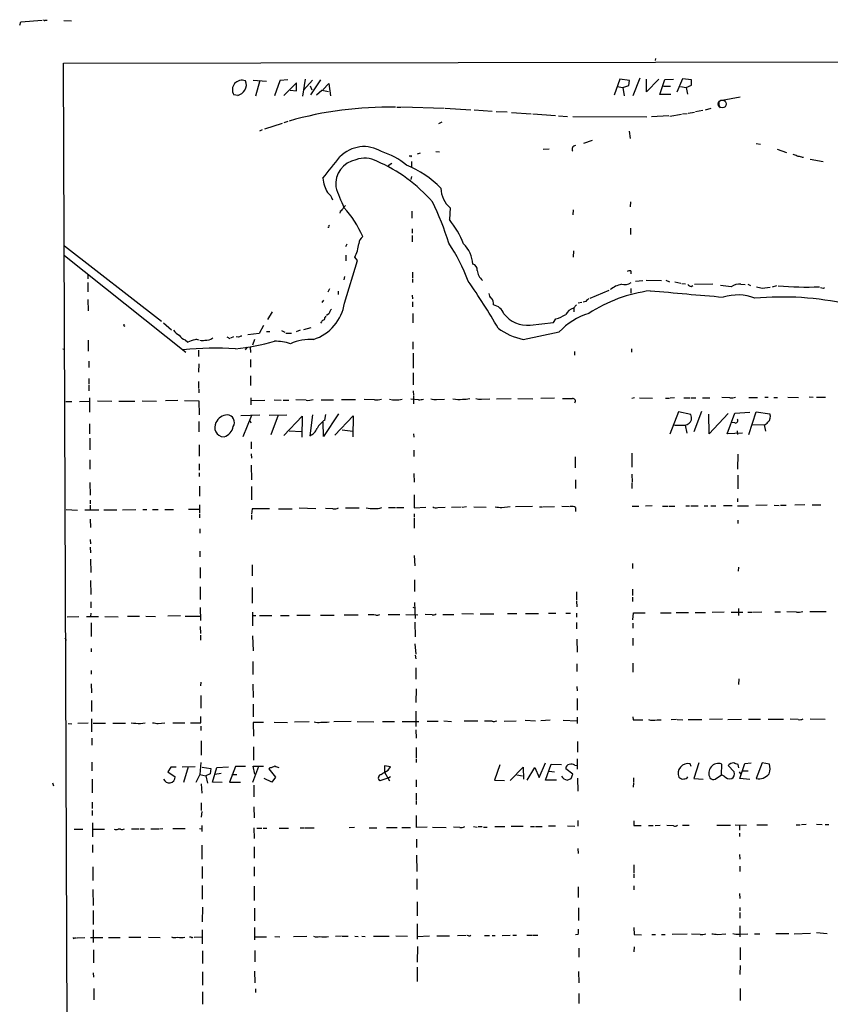
# Model space of a CAD drawing. Extents: x 0 to 745, y 1 to 945.
# Drawn here: x 0 to 193, y 709 to 944 of the extents above; entities that cross this region are included whole.
import ezdxf

# ---------------------------------------------------------------- set-up
doc = ezdxf.new("R2010")
doc.units = 0
doc.header["$MEASUREMENT"] = 0
doc.layers.add('MAIN', color=5, linetype='CONTINUOUS')

msp = doc.modelspace()

# ---------------------------------------------------------------- linework, layer by layer
at = {"layer": 'MAIN'}
for p, q in [((0.1693, 942.5939), (0.4233, 943.3559)), ((0.4233, 943.3559), (5.5033, 943.7793)), ((6.2653, 943.7793), (6.6887, 943.7793)), ((10.668, 943.6946), (12.5307, 943.6099)), ((10.5833, 933.5346), (388.7893, 934.2119)), ((13.8007, 139.0226), (10.5833, 933.5346)), ((151.638, 934.6353), (151.5533, 934.1273)), ((55.7953, 929.4706), (58.928, 929.2166)), ((57.404, 929.3859), (56.3033, 925.6606)), ((60.96, 925.8299), (62.23, 929.3859)), ((62.0607, 929.4706), (62.23, 929.3859)), ((64.008, 929.5553), (62.23, 929.3859)), ((66.1247, 928.7933), (63.0767, 925.8299)), ((66.1247, 926.9306), (66.1247, 928.7933)), ((68.1567, 929.7246), (67.564, 925.6606)), ((67.818, 927.1846), (69.9347, 929.4706)), ((71.7973, 929.5553), (69.4267, 925.9993)), ((72.39, 927.1846), (73.8293, 928.7086)), ((73.8293, 928.7086), (74.168, 925.7453)), ((143.0867, 929.7246), (141.732, 925.9146)), ((145.4573, 929.3859), (143.0867, 929.7246)), ((145.288, 928.2006), (145.4573, 929.3859)), ((147.9127, 929.9786), (146.2193, 925.7453)), ((152.4, 929.7246), (149.4367, 926.6766)), ((149.4367, 926.6766), (149.4367, 929.7246)), ((152.654, 926.0839), (153.8393, 929.6399)), ((153.8393, 929.6399), (155.8713, 929.7246)), ((158.0727, 929.8093), (156.718, 926.5919)), ((160.1893, 929.5553), (158.0727, 929.8093)), ((158.9193, 927.6926), (160.1893, 928.2853)), ((160.1893, 928.2853), (160.1893, 929.5553)), ((52.1547, 925.8299), (51.1387, 925.9993)), ((64.6007, 927.0999), (66.1247, 926.9306)), ((69.342, 928.1159), (69.7653, 927.1846)), ((70.866, 925.9993), (72.136, 927.0999)), ((72.136, 927.0999), (73.7447, 926.7613)), ((142.494, 927.9466), (143.8487, 927.6926)), ((143.8487, 927.6926), (145.288, 928.2006)), ((143.8487, 927.6926), (144.1873, 925.7453)), ((155.2787, 926.0839), (152.654, 926.0839)), ((153.5007, 928.0313), (155.194, 928.0313)), ((157.5647, 927.9466), (158.9193, 927.6926)), ((158.9193, 927.6926), (159.258, 926.1686)), ((171.7887, 925.4066), (167.4707, 924.6446)), ((90.0007, 923.0359), (91.0167, 923.0359)), ((91.186, 923.1206), (101.2613, 922.7819)), ((101.5153, 922.7819), (107.6113, 922.4433)), ((108.458, 922.4433), (112.6913, 922.1046)), ((113.6227, 922.0199), (116.2473, 921.9353)), ((117.348, 921.7659), (122.0047, 921.4273)), ((122.428, 921.4273), (127.762, 921.0886)), ((155.0247, 920.9193), (157.8187, 921.3426)), ((158.0727, 921.4273), (159.1733, 921.5119)), ((159.4273, 921.5966), (160.8667, 921.8506)), ((162.8987, 922.2739), (161.1207, 921.9353)), ((163.4913, 922.4433), (164.846, 922.7819)), ((166.9627, 922.9513), (167.894, 923.0359)), ((58.5893, 917.8713), (62.738, 919.2259)), ((64.008, 919.6493), (63.0767, 919.3106)), ((99.9913, 919.1413), (100.838, 919.5646)), ((128.524, 921.0039), (130.6407, 920.8346)), ((131.9107, 920.8346), (149.5213, 920.7499)), ((154.7707, 921.0039), (150.622, 920.7499)), ((57.912, 917.6173), (57.3193, 917.3633)), ((145.3727, 917.3633), (145.542, 915.5853)), ((134.5353, 914.4846), (136.5673, 915.1619)), ((175.5987, 914.3999), (176.6147, 914.2306)), ((95.5887, 912.1139), (94.8267, 911.8599)), ((99.314, 912.4526), (100.1607, 912.3679)), ((124.8833, 913.0453), (126.3227, 913.1299)), ((180.594, 913.0453), (182.7953, 912.2833)), ((88.8153, 909.6586), (87.9687, 909.0659)), ((93.3027, 911.3519), (92.964, 911.3519)), ((93.472, 910.0819), (93.472, 908.7273)), ((186.436, 911.0979), (186.8593, 911.0979)), ((188.468, 910.6746), (191.516, 910.0819)), ((93.472, 906.5259), (93.3027, 905.8486)), ((145.6267, 900.5146), (145.542, 899.3293)), ((76.5387, 898.2286), (76.454, 897.8053)), ((93.5567, 898.3133), (93.5567, 896.6199)), ((102.7007, 899.0753), (102.5313, 896.2813)), ((131.9953, 898.5673), (131.9107, 897.3819)), ((73.8293, 894.7573), (73.9987, 894.9266)), ((93.6413, 894.0799), (93.6413, 893.0639)), ((145.6267, 894.2493), (145.6267, 892.7253)), ((93.6413, 892.4713), (93.6413, 890.9473)), ((10.8373, 890.0159), (33.9513, 872.0666)), ((78.0627, 890.4393), (77.8087, 889.7619)), ((132.08, 888.8306), (131.9953, 887.3066)), ((10.8373, 887.7299), (39.7087, 864.7006)), ((77.5547, 876.3846), (80.6027, 886.5446)), ((77.8933, 887.8146), (77.8933, 886.4599)), ((80.6027, 886.5446), (80.01, 887.3066)), ((93.726, 883.7506), (93.726, 882.3959)), ((145.7113, 884.0893), (145.7113, 883.3273)), ((16.4253, 883.0733), (16.4253, 882.1419)), ((77.5547, 882.7346), (77.3853, 881.9726)), ((93.726, 882.1419), (93.726, 881.2953)), ((146.812, 881.6339), (148.59, 881.8033)), ((149.352, 881.8879), (153.0773, 881.8033)), ((154.0933, 881.8879), (154.94, 881.4646)), ((156.21, 881.4646), (157.6493, 881.1259)), ((16.4253, 881.2953), (16.4253, 879.0939)), ((73.9987, 879.7713), (73.5753, 879.0093)), ((76.0307, 879.2633), (76.0307, 878.4166)), ((140.462, 879.4326), (135.9747, 877.4853)), ((145.7113, 879.8559), (145.7113, 878.7553)), ((157.9033, 881.0413), (158.75, 880.9566)), ((160.1047, 880.3639), (160.528, 880.6179)), ((165.2693, 880.8719), (160.8667, 880.7873)), ((171.958, 880.8719), (172.974, 880.7873)), ((173.5667, 880.8719), (174.244, 880.6179)), ((177.038, 879.9406), (178.9007, 880.1946)), ((180.4247, 880.5333), (179.4087, 880.1946)), ((191.6007, 879.9406), (191.8547, 880.1099)), ((16.4253, 877.2313), (16.51, 874.5219)), ((72.5593, 877.0619), (72.136, 876.5539)), ((93.6413, 878.2473), (93.726, 877.4006)), ((93.726, 876.7233), (93.726, 875.5379)), ((135.0433, 876.8079), (134.366, 876.6386)), ((60.2827, 874.3526), (59.182, 872.4899)), ((132.08, 875.1993), (132.7573, 875.9613)), ((132.1647, 875.1993), (132.1647, 874.3526)), ((134.0273, 876.5539), (133.1807, 876.3846)), ((73.8293, 873.8446), (73.2367, 873.4213)), ((93.8107, 873.9293), (93.8107, 871.7279)), ((127.3387, 871.8126), (127.8467, 872.6593)), ((24.9767, 870.9659), (25.2307, 870.8813)), ((34.4593, 871.7279), (36.322, 870.0346)), ((58.2507, 871.0506), (57.2347, 869.1879)), ((62.5687, 869.8653), (63.3307, 869.4419)), ((66.9713, 869.9499), (66.04, 869.5266)), ((69.5113, 870.5426), (67.7333, 870.0346)), ((72.0513, 871.8973), (71.7973, 871.6433)), ((121.7507, 871.1353), (127.3387, 871.8126)), ((16.51, 867.5793), (16.51, 864.9546)), ((39.624, 867.6639), (40.2167, 867.0713)), ((49.53, 868.3413), (50.2073, 868.0026)), ((50.4613, 868.0873), (51.1387, 868.4259)), ((52.324, 868.2566), (51.7313, 868.3413)), ((57.2347, 869.1879), (54.5253, 868.8493)), ((56.134, 867.7486), (55.626, 866.3939)), ((58.928, 869.6113), (59.7747, 869.6113)), ((63.5847, 869.2726), (64.9393, 869.2726)), ((120.0573, 867.7486), (128.6933, 869.5266)), ((10.414, 865.5473), (10.922, 865.4626)), ((42.7567, 865.2086), (42.7567, 863.6846)), ((54.356, 865.8859), (53.848, 865.2933)), ((55.0333, 865.9706), (55.118, 864.6159)), ((93.8107, 867.1559), (93.8107, 865.4626)), ((145.8807, 865.5473), (145.8807, 864.7006)), ((55.118, 863.0073), (55.118, 861.1446)), ((93.8953, 864.4466), (93.8953, 860.8906)), ((132.334, 864.8699), (132.334, 864.0233)), ((16.6793, 862.5839), (16.6793, 861.0599)), ((42.8413, 861.9066), (42.7567, 859.9593)), ((16.6793, 858.4353), (16.6793, 857.0806)), ((55.118, 859.1126), (55.118, 856.7419)), ((93.8953, 859.7899), (93.8953, 856.9113)), ((16.6793, 856.8266), (16.6793, 855.4719)), ((42.7567, 857.7579), (42.7567, 856.0646)), ((42.8413, 855.8953), (42.8413, 855.0486)), ((16.764, 853.8633), (16.764, 850.3919)), ((55.2027, 853.8633), (55.2027, 852.1699)), ((55.2027, 853.1859), (58.5893, 853.2706)), ((60.7907, 853.3553), (62.484, 853.2706)), ((62.9073, 853.2706), (64.262, 853.2706)), ((68.4107, 853.2706), (65.9553, 853.3553)), ((71.9667, 853.3553), (74.93, 853.3553)), ((76.7927, 853.4399), (80.1793, 853.4399)), ((84.6667, 853.3553), (82.2113, 853.4399)), ((95.1653, 853.3553), (93.3027, 853.5246)), ((93.8953, 855.4719), (93.98, 854.3713)), ((93.98, 854.2019), (93.98, 852.4239)), ((99.4833, 853.4399), (101.346, 853.5246)), ((110.1513, 853.5246), (112.1833, 853.6093)), ((113.7073, 853.6093), (117.2633, 853.6939)), ((118.7873, 853.6939), (122.428, 853.6093)), ((127.5927, 853.7786), (124.2907, 853.6939)), ((146.6427, 853.8633), (145.9653, 853.6939)), ((147.828, 853.8633), (150.876, 853.7786)), ((154.0087, 853.7786), (154.94, 853.7786)), ((156.1253, 853.8633), (155.1093, 853.7786)), ((158.3267, 853.8633), (159.8507, 853.8633)), ((160.1047, 853.8633), (161.2053, 853.8633)), ((162.814, 853.8633), (164.592, 853.8633)), ((169.3333, 853.8633), (167.386, 853.9479)), ((173.8207, 853.9479), (175.9373, 853.9479)), ((177.6307, 854.0326), (178.4773, 854.0326)), ((179.832, 853.9479), (180.6787, 853.9479)), ((183.134, 854.0326), (185.674, 853.9479)), ((188.214, 854.1173), (189.1453, 854.0326)), ((189.992, 854.0326), (192.1087, 854.0326)), ((11.176, 852.9319), (12.6153, 852.9319)), ((14.3933, 852.9319), (16.764, 853.0166)), ((18.7113, 853.1013), (22.098, 853.0166)), ((23.7913, 853.0166), (27.6013, 853.0166)), ((29.3793, 853.1013), (32.766, 853.0166)), ((37.846, 853.1859), (34.8827, 853.1013)), ((39.4547, 853.1859), (42.8413, 853.1013)), ((42.8413, 853.1013), (42.926, 849.7993)), ((52.832, 849.6299), (57.404, 849.7993)), ((53.4247, 844.6346), (55.4567, 849.7146)), ((59.6053, 849.7146), (63.8387, 849.7993)), ((61.722, 849.7146), (60.0287, 845.0579)), ((63.0767, 844.8886), (67.4793, 849.4606)), ((67.4793, 849.4606), (67.3947, 844.4653)), ((69.9347, 849.7993), (69.2573, 844.8039)), ((76.1153, 850.0533), (72.5593, 844.6346)), ((72.8133, 848.5293), (73.0673, 849.8839)), ((75.2687, 844.9733), (79.5867, 849.5453)), ((79.5867, 849.5453), (79.502, 844.5499)), ((157.0567, 850.4766), (155.0247, 845.2273)), ((160.02, 849.8839), (157.0567, 850.4766)), ((162.56, 850.5613), (160.782, 845.7353)), ((164.4227, 845.3119), (164.338, 849.9686)), ((168.91, 850.1379), (164.4227, 845.3119)), ((168.656, 845.3119), (170.5187, 850.2226)), ((170.5187, 850.2226), (174.0747, 850.3919)), ((173.8207, 845.1426), (175.5987, 850.4766)), ((175.5987, 850.4766), (178.816, 850.0533)), ((16.764, 847.6826), (16.764, 845.3119)), ((42.8413, 848.1906), (42.8413, 845.7353)), ((54.9487, 848.4446), (55.2027, 847.8519)), ((72.5593, 844.6346), (72.4747, 848.0213)), ((76.962, 846.2433), (79.502, 845.9046)), ((156.1253, 847.3439), (158.6653, 847.3439)), ((158.6653, 847.3439), (159.0887, 845.3966)), ((170.5187, 847.8519), (169.7567, 847.9366)), ((174.6673, 847.5133), (177.4613, 847.4286)), ((177.4613, 847.4286), (177.8, 845.9046)), ((16.8487, 844.2113), (16.8487, 841.5019)), ((64.3467, 845.9893), (67.31, 845.8199)), ((93.98, 845.3119), (94.0647, 844.4653)), ((172.2967, 845.3966), (168.656, 845.3119)), ((171.0267, 845.9893), (171.1113, 845.1426)), ((42.926, 842.6873), (42.926, 839.9779)), ((55.2873, 843.3646), (55.2873, 841.6713)), ((55.2873, 840.4859), (55.372, 839.4699)), ((94.0647, 841.4173), (94.0647, 839.8933)), ((132.5033, 839.8086), (132.5033, 837.1839)), ((145.9653, 840.6553), (145.9653, 837.3533)), ((171.196, 840.4013), (171.1113, 836.8453)), ((16.8487, 839.0466), (16.8487, 836.8453)), ((42.926, 838.1153), (42.926, 836.5913)), ((55.2873, 837.7766), (55.372, 834.3053)), ((42.926, 835.9986), (42.926, 835.1519)), ((94.0647, 835.8293), (94.1493, 833.7973)), ((145.9653, 835.6599), (146.05, 833.7973)), ((171.196, 835.4059), (171.196, 832.1886)), ((16.8487, 833.7126), (16.9333, 830.6646)), ((43.0107, 832.7813), (43.0107, 830.4106)), ((55.372, 832.6966), (55.372, 829.5639)), ((132.588, 834.3053), (132.588, 832.2733)), ((145.9653, 833.6279), (145.9653, 832.2733)), ((94.1493, 830.7493), (94.1493, 827.6166)), ((171.1113, 829.9026), (171.1113, 829.0559)), ((16.9333, 829.4793), (16.9333, 828.6326)), ((16.9333, 828.2939), (16.9333, 827.1933)), ((43.0107, 828.3786), (43.0107, 826.4313)), ((55.5413, 827.4473), (55.372, 826.1773)), ((59.69, 827.4473), (55.5413, 827.4473)), ((61.8067, 827.4473), (65.1087, 827.4473)), ((66.7173, 827.6166), (70.6967, 827.5319)), ((74.7607, 827.4473), (72.9827, 827.5319)), ((77.8087, 827.6166), (81.026, 827.6166)), ((88.0533, 827.7013), (89.662, 827.7013)), ((89.916, 827.7013), (91.694, 827.7013)), ((94.1493, 827.6166), (96.9433, 827.7859)), ((99.7373, 827.7013), (101.5153, 827.7859)), ((105.3253, 827.7859), (103.0393, 827.7013)), ((106.5953, 827.8706), (105.5793, 827.7013)), ((108.3733, 827.8706), (111.252, 827.7859)), ((114.9773, 827.7013), (117.0093, 827.9553)), ((122.3433, 827.9553), (118.2793, 827.8706)), ((123.952, 827.8706), (124.6293, 827.8706)), ((124.7987, 827.8706), (127.5927, 827.9553)), ((129.286, 828.0399), (131.1487, 827.9553)), ((132.588, 827.7013), (132.588, 826.7699)), ((146.05, 828.0399), (147.6587, 828.0399)), ((150.7913, 828.1246), (149.2673, 828.0399)), ((153.2467, 828.0399), (154.6013, 828.0399)), ((154.8553, 828.0399), (156.21, 828.0399)), ((158.8347, 828.1246), (159.6813, 828.1246)), ((160.02, 828.1246), (161.798, 828.1246)), ((163.2373, 828.1246), (164.084, 828.1246)), ((164.7613, 828.1246), (165.9467, 828.1246)), ((167.8093, 828.2093), (169.8413, 828.2093)), ((171.1113, 828.1246), (173.736, 828.1246)), ((178.2233, 828.2939), (175.514, 828.2093)), ((179.9167, 828.2939), (181.102, 828.2093)), ((181.356, 828.2939), (182.7107, 828.2939)), ((187.198, 828.3786), (184.8273, 828.2939)), ((188.8913, 828.3786), (191.008, 828.3786)), ((11.2607, 827.2779), (13.97, 827.1086)), ((15.6633, 827.1933), (19.05, 827.1933)), ((20.2353, 827.1933), (23.2833, 827.1933)), ((24.638, 827.1933), (27.8553, 827.2779)), ((29.464, 827.2779), (30.48, 827.2779)), ((31.8347, 827.2779), (33.1893, 827.2779)), ((34.7133, 827.2779), (36.83, 827.2779)), ((40.386, 827.3626), (42.926, 827.3626)), ((43.0107, 826.2619), (43.0107, 825.2459)), ((55.372, 825.9233), (55.372, 824.9073)), ((94.1493, 826.2619), (94.1493, 825.4153)), ((94.1493, 825.1613), (94.1493, 822.7906)), ((16.9333, 824.9919), (17.018, 822.9599)), ((171.196, 824.7379), (171.196, 823.8913)), ((43.0953, 822.6213), (43.0953, 821.6053)), ((16.9333, 820.0813), (17.018, 819.0653)), ((16.9333, 818.3033), (17.018, 816.9486)), ((43.0953, 817.3719), (43.0953, 816.0173)), ((94.1493, 816.2713), (94.3187, 813.8159)), ((17.018, 815.4246), (17.1027, 812.2919)), ((43.18, 813.4773), (43.18, 810.9373)), ((55.5413, 814.0699), (55.5413, 811.4453)), ((146.1347, 814.4086), (146.1347, 813.2233)), ((171.3653, 813.5619), (171.2807, 812.5459)), ((17.018, 810.3446), (17.1027, 807.0426)), ((43.18, 808.8206), (43.18, 805.8573)), ((94.234, 810.5139), (94.234, 807.7199)), ((55.5413, 808.6513), (55.5413, 804.9259)), ((132.7573, 807.6353), (132.7573, 805.6879)), ((146.1347, 808.3126), (146.1347, 806.7886)), ((146.1347, 806.3653), (146.1347, 805.3493)), ((17.1027, 805.2646), (17.1027, 803.8253)), ((93.8107, 803.9946), (94.234, 803.8253)), ((94.234, 805.0953), (94.4033, 801.2853)), ((132.7573, 805.4339), (132.842, 804.0793)), ((14.224, 801.7086), (11.5147, 801.6239)), ((16.0867, 801.7933), (18.9653, 801.7933)), ((17.1027, 802.5553), (17.018, 801.7933)), ((20.4893, 801.7933), (23.622, 801.7086)), ((25.8233, 801.8779), (28.702, 801.8779)), ((30.226, 801.8779), (32.512, 801.7933)), ((38.4387, 801.9626), (35.4753, 801.8779)), ((39.624, 801.8779), (43.18, 801.8779)), ((43.18, 803.9099), (43.2647, 800.8619)), ((55.626, 802.8093), (55.626, 799.5919)), ((55.7107, 802.0473), (56.388, 802.0473)), ((57.3193, 802.0473), (60.198, 802.0473)), ((62.3147, 802.0473), (64.3467, 802.0473)), ((66.2093, 802.1319), (69.342, 802.1319)), ((71.7973, 802.1319), (75.0993, 802.1319)), ((77.47, 802.2166), (80.772, 802.2166)), ((87.9687, 802.3013), (90.678, 802.3013)), ((92.1173, 802.3013), (94.996, 802.2166)), ((98.3827, 802.2166), (96.774, 802.3013)), ((100.9227, 802.3013), (103.5473, 802.3013)), ((105.4947, 802.4706), (108.2887, 802.3859)), ((109.8127, 802.3859), (113.1147, 802.3859)), ((116.332, 802.4706), (118.618, 802.4706)), ((120.65, 802.4706), (123.7827, 802.4706)), ((126.1533, 802.5553), (127.8467, 802.5553)), ((130.2173, 802.5553), (131.4027, 802.5553)), ((132.7573, 802.5553), (132.7573, 801.6239)), ((146.2193, 801.0313), (146.3887, 802.6399)), ((146.3887, 802.6399), (149.1827, 802.6399)), ((152.8233, 802.6399), (155.3633, 802.6399)), ((156.5487, 802.7246), (159.512, 802.7246)), ((161.036, 802.7246), (163.4913, 802.7246)), ((167.9787, 802.8093), (165.1, 802.7246)), ((169.672, 802.8093), (172.3813, 802.8093)), ((171.3653, 803.6559), (171.3653, 802.0473)), ((173.5667, 802.8093), (174.5827, 802.8093)), ((174.752, 802.8093), (176.9533, 802.8939)), ((180.0013, 802.8939), (181.356, 802.8939)), ((185.166, 802.8093), (182.88, 802.8939)), ((188.3833, 802.9786), (192.278, 802.9786)), ((17.1873, 800.2693), (17.1873, 797.0519)), ((43.18, 799.4226), (43.2647, 797.7293)), ((94.3187, 800.4386), (94.4033, 796.9673)), ((132.7573, 800.3539), (132.7573, 798.8299)), ((146.2193, 800.1846), (146.2193, 798.9993)), ((43.2647, 797.3059), (43.2647, 796.1206)), ((55.626, 797.2213), (55.7953, 793.5806)), ((10.922, 796.7133), (11.2607, 796.1206)), ((94.3187, 795.2739), (94.488, 792.8186)), ((132.842, 796.3746), (132.9267, 793.3266)), ((146.2193, 796.6286), (146.2193, 794.8506)), ((17.1873, 794.1733), (17.1873, 793.4113)), ((94.4033, 792.5646), (94.488, 791.7179)), ((55.7107, 791.0406), (55.7107, 787.9926)), ((132.842, 790.5326), (132.842, 788.6699)), ((146.2193, 790.7019), (146.2193, 788.5006)), ((17.1873, 788.9239), (17.1873, 788.0773)), ((94.488, 789.6013), (94.488, 786.8919)), ((17.1873, 785.7913), (17.272, 783.5899)), ((43.3493, 786.1299), (43.2647, 785.2833)), ((55.7107, 785.7066), (55.7953, 782.4893)), ((171.45, 786.9766), (171.3653, 785.6219)), ((43.3493, 782.9973), (43.3493, 779.9493)), ((94.5727, 784.6059), (94.488, 781.3039)), ((132.842, 785.1139), (132.9267, 784.0979)), ((17.272, 781.8119), (17.272, 779.1873)), ((55.7953, 780.8806), (55.7953, 777.9173)), ((132.9267, 782.2353), (132.9267, 779.5259)), ((94.488, 779.2719), (94.488, 775.6313)), ((11.684, 776.3086), (12.6153, 776.2239)), ((16.51, 776.3933), (14.0547, 776.3086)), ((17.272, 777.4093), (17.272, 774.3613)), ((17.6953, 776.3933), (20.574, 776.3933)), ((22.352, 776.3933), (25.4, 776.3933)), ((28.956, 776.3086), (30.0567, 776.4779)), ((33.1893, 776.3086), (34.7133, 776.4779)), ((36.6607, 776.4779), (39.5393, 776.4779)), ((40.894, 776.4779), (43.3493, 776.4779)), ((43.3493, 776.4779), (43.3493, 778.0019)), ((58.2507, 776.5626), (55.7953, 776.5626)), ((55.7953, 776.5626), (55.88, 773.2606)), ((60.7907, 776.6473), (63.9233, 776.5626)), ((69.088, 776.7319), (65.6167, 776.6473)), ((79.1633, 776.8166), (75.0147, 776.7319)), ((80.518, 776.8166), (84.4973, 776.7319)), ((86.614, 776.8166), (89.408, 776.8166)), ((91.2707, 776.8166), (95.25, 776.8166)), ((97.1973, 776.9013), (99.822, 776.9013)), ((101.1767, 776.9859), (103.0393, 776.8166)), ((106.0027, 776.9859), (109.3047, 776.9859)), ((112.6913, 776.9013), (110.9133, 776.9013)), ((115.57, 776.9013), (118.4487, 776.9859)), ((120.5653, 777.0706), (123.0207, 776.9859)), ((126.492, 777.0706), (124.2907, 776.9859)), ((129.6247, 777.0706), (132.842, 776.9859)), ((132.9267, 777.8326), (132.9267, 776.3086)), ((146.2193, 777.9173), (146.304, 777.1553)), ((146.304, 777.1553), (148.59, 777.1553)), ((151.9767, 777.1553), (152.9927, 777.1553)), ((156.6333, 777.2399), (155.3633, 777.1553)), ((156.8027, 777.2399), (158.1573, 777.1553)), ((159.4273, 777.2399), (162.6447, 777.2399)), ((167.5553, 777.3246), (164.5073, 777.2399)), ((168.8253, 777.2399), (172.1273, 777.3246)), ((173.736, 777.3246), (176.6147, 777.3246)), ((178.4773, 777.3246), (182.118, 777.3246)), ((185.5893, 777.2399), (183.7267, 777.3246)), ((188.468, 777.4093), (192.024, 777.3246)), ((43.3493, 775.7159), (43.3493, 774.6153)), ((94.488, 774.7846), (94.5727, 772.8373)), ((17.3567, 772.8373), (17.3567, 771.1439)), ((43.434, 772.1599), (43.434, 768.7733)), ((133.0113, 771.9906), (133.0113, 769.4506)), ((55.88, 770.7206), (55.88, 767.5879)), ((94.5727, 770.6359), (94.5727, 768.0959)), ((17.3567, 767.0799), (17.3567, 765.0479)), ((43.3493, 766.9953), (43.0953, 764.2013)), ((94.5727, 767.8419), (94.5727, 766.9953)), ((114.554, 766.4873), (113.284, 762.8466)), ((123.8673, 763.4393), (125.3913, 766.9106)), ((125.3913, 762.8466), (126.746, 766.6566)), ((126.746, 766.6566), (129.2013, 766.5719)), ((132.9267, 767.9266), (132.9267, 765.4713)), ((160.1047, 766.0639), (159.8507, 766.7413)), ((161.9673, 766.9106), (160.782, 763.1853)), ((167.3013, 764.1166), (167.386, 766.6566)), ((171.45, 765.7253), (171.2807, 766.5719)), ((171.704, 763.1853), (172.8893, 766.8259)), ((172.8893, 766.8259), (174.4133, 766.9106)), ((177.038, 766.9106), (175.5987, 763.1853)), ((178.7313, 766.6566), (177.038, 766.9106)), ((36.1527, 765.8946), (35.4753, 764.7939)), ((35.4753, 764.7939), (37.1687, 763.6086)), ((37.4227, 765.8946), (36.1527, 765.8946)), ((38.862, 765.9793), (41.9947, 766.0639)), ((40.3013, 765.9793), (39.2007, 762.2539)), ((43.0953, 764.2013), (42.164, 762.2539)), ((43.0953, 764.2013), (44.5347, 763.8626)), ((43.6033, 765.8946), (45.72, 765.6406)), ((45.5507, 764.3706), (44.5347, 763.8626)), ((45.72, 765.6406), (45.5507, 764.3706)), ((46.0587, 762.3386), (47.1593, 765.8099)), ((46.6513, 764.2859), (48.1753, 764.4553)), ((47.1593, 765.8099), (49.8687, 765.9793)), ((51.562, 766.0639), (50.1227, 762.3386)), ((50.7153, 764.2013), (51.9007, 764.2013)), ((53.9327, 766.0639), (51.562, 766.0639)), ((57.0653, 766.0639), (55.626, 762.2539)), ((56.2187, 764.2859), (55.7953, 766.1486)), ((55.7953, 766.1486), (58.2507, 766.1486)), ((59.8593, 765.8099), (59.5207, 765.5559)), ((59.5207, 765.5559), (61.1293, 763.5239)), ((88.4767, 765.9793), (87.0373, 766.2333)), ((87.0373, 766.2333), (87.0373, 764.7093)), ((87.0373, 764.7093), (88.2227, 762.6773)), ((87.9687, 765.2173), (88.4767, 765.9793)), ((117.0093, 762.7619), (120.0573, 765.8946)), ((120.0573, 765.8946), (120.142, 763.1006)), ((121.0733, 762.8466), (122.8513, 765.8099)), ((122.8513, 765.8099), (123.8673, 763.4393)), ((126.3227, 764.9633), (127.5927, 764.7939)), ((131.9107, 764.2859), (130.2173, 765.5559)), ((131.4873, 763.1853), (131.9107, 764.2859)), ((132.4187, 766.4026), (132.842, 766.3179)), ((168.91, 766.3179), (170.3493, 764.7939)), ((171.5347, 764.7939), (171.8733, 764.3706)), ((172.3813, 765.0479), (173.6513, 765.0479)), ((7.9587, 762.1693), (8.2127, 761.4919)), ((17.4413, 763.1006), (17.4413, 759.7986)), ((43.434, 761.9153), (43.5187, 759.7139)), ((44.5347, 763.8626), (44.8733, 762.0846)), ((48.4293, 762.2539), (46.0587, 762.3386)), ((50.1227, 762.3386), (52.7473, 762.3386)), ((60.198, 762.3386), (58.42, 763.1853)), ((61.1293, 763.5239), (60.198, 762.3386)), ((87.884, 763.2699), (85.9367, 762.6773)), ((87.884, 763.2699), (88.4767, 763.6933)), ((94.5727, 762.9313), (94.5727, 761.2379)), ((113.284, 762.8466), (115.6547, 762.7619)), ((118.618, 764.1166), (119.9727, 763.8626)), ((128.016, 762.8466), (125.3913, 762.8466)), ((130.556, 762.8466), (131.4873, 763.1853)), ((133.0113, 763.2699), (133.096, 760.2219)), ((146.3887, 762.1693), (146.304, 761.1533)), ((146.3887, 763.3546), (146.3887, 762.3386)), ((159.1733, 763.3546), (159.3427, 763.6086)), ((160.782, 763.1853), (162.9833, 763.1006)), ((165.862, 763.1006), (167.3013, 764.1166)), ((167.9787, 763.7779), (167.3013, 764.1166)), ((174.0747, 763.0159), (171.704, 763.1853)), ((55.9647, 761.6613), (55.9647, 758.8673)), ((94.5727, 759.7139), (94.5727, 758.0206)), ((17.4413, 757.5973), (17.4413, 756.0733)), ((43.434, 757.4279), (43.434, 755.5653)), ((94.5727, 757.8513), (94.5727, 757.0046)), ((17.4413, 755.5653), (17.4413, 754.3799)), ((43.5187, 755.3959), (43.434, 754.0413)), ((55.9647, 756.4966), (56.0493, 753.8719)), ((17.526, 752.6866), (17.526, 749.2999)), ((94.6573, 751.5859), (94.6573, 754.3799)), ((133.096, 753.1946), (133.096, 751.8399)), ((146.4733, 753.1099), (146.4733, 752.0093)), ((13.1233, 751.1626), (15.24, 751.1626)), ((17.526, 751.1626), (20.4047, 751.1626)), ((24.2147, 751.1626), (23.622, 751.1626)), ((26.8393, 751.2473), (28.6173, 751.2473)), ((28.8713, 751.2473), (29.8873, 751.2473)), ((31.4113, 751.2473), (33.274, 751.2473)), ((34.29, 751.2473), (33.4433, 751.1626)), ((36.6607, 751.3319), (39.624, 751.3319)), ((43.0107, 751.3319), (43.5187, 751.2473)), ((43.5187, 752.0093), (43.5187, 750.5699)), ((55.9647, 751.5013), (56.0493, 748.9613)), ((56.642, 751.4166), (57.8273, 751.4166)), ((58.166, 751.4166), (59.0127, 751.4166)), ((61.976, 751.4166), (64.1773, 751.4166)), ((66.9713, 751.5013), (67.9873, 751.5013)), ((68.1567, 751.5013), (70.2733, 751.5013)), ((79.9253, 751.5859), (78.6553, 751.5013)), ((83.3967, 751.5013), (85.2593, 751.5013)), ((87.5453, 751.5859), (90.0853, 751.5859)), ((91.186, 751.5859), (93.218, 751.5859)), ((97.1973, 751.6706), (94.6573, 751.5859)), ((98.4673, 751.6706), (101.7693, 751.5859)), ((104.9867, 751.5859), (103.4627, 751.6706)), ((108.2887, 751.7553), (109.1353, 751.6706)), ((109.3893, 751.7553), (110.3207, 751.7553)), ((110.6593, 751.6706), (111.506, 751.6706)), ((113.3687, 751.7553), (115.7393, 751.7553)), ((117.2633, 751.8399), (120.0573, 751.8399)), ((121.8353, 751.7553), (122.7667, 751.7553)), ((123.0207, 751.7553), (124.6293, 751.7553)), ((126.1533, 751.9246), (127.762, 751.9246)), ((130.6407, 751.9246), (132.4187, 751.8399)), ((146.4733, 752.0093), (148.1667, 752.0093)), ((149.9447, 752.0093), (151.0453, 752.0093)), ((152.7387, 752.0093), (151.5533, 751.9246)), ((155.8713, 751.9246), (154.3473, 752.0093)), ((158.0727, 752.0939), (159.5967, 752.0939)), ((166.2007, 752.0939), (169.5027, 752.0939)), ((170.6033, 752.1786), (173.3127, 752.0939)), ((171.6193, 752.0939), (171.6193, 750.9086)), ((171.6193, 750.2313), (171.6193, 749.3846)), ((175.768, 752.1786), (178.308, 752.1786)), ((185.0813, 752.1786), (186.0973, 752.1786)), ((187.5367, 752.2633), (186.3513, 752.1786)), ((189.992, 752.3479), (191.3467, 752.2633)), ((192.024, 752.2633), (192.8707, 752.2633)), ((94.6573, 748.7919), (94.6573, 746.7599)), ((17.526, 747.4373), (17.526, 745.5746)), ((43.5187, 747.3526), (43.5187, 744.0506)), ((56.0493, 746.9293), (56.0493, 744.2199)), ((133.096, 746.5906), (133.1807, 745.4053)), ((94.6573, 744.9819), (94.742, 741.0873)), ((171.6193, 745.1513), (171.704, 744.0506)), ((17.6107, 742.1879), (17.6107, 738.9706)), ((43.6033, 742.2726), (43.6033, 739.3939)), ((56.0493, 742.1879), (56.0493, 739.9866)), ((146.4733, 742.6959), (146.4733, 740.6639)), ((171.704, 742.3573), (171.704, 741.0873)), ((94.742, 739.3093), (94.742, 736.7693)), ((146.4733, 740.4099), (146.4733, 739.5633)), ((17.6107, 736.7693), (17.6953, 732.9593)), ((43.6033, 737.7853), (43.6033, 734.4833)), ((56.0493, 737.6159), (56.0493, 734.1446)), ((133.1807, 737.4466), (133.1807, 734.9066)), ((146.4733, 737.7006), (146.4733, 736.6846)), ((94.8267, 733.8906), (94.8267, 730.5039)), ((171.6193, 735.8379), (171.704, 734.6526)), ((17.6953, 731.7739), (17.6953, 728.4719)), ((43.688, 732.6206), (43.6033, 729.0646)), ((56.134, 732.3666), (56.134, 729.3186)), ((133.2653, 732.4513), (133.2653, 729.4033)), ((171.704, 732.5359), (171.704, 731.6893)), ((171.704, 731.3506), (171.704, 729.9959)), ((17.6953, 727.2019), (17.6953, 724.1539)), ((43.6033, 727.2019), (43.6033, 723.8999)), ((56.134, 727.7099), (56.134, 724.8313)), ((94.8267, 728.6413), (94.8267, 725.0006)), ((146.4733, 727.7099), (146.558, 726.1013)), ((171.704, 728.1333), (171.704, 725.5086)), ((13.2927, 725.2546), (13.716, 725.2546)), ((13.8853, 725.2546), (15.6633, 725.3393)), ((17.018, 725.3393), (19.9813, 725.3393)), ((21.336, 725.3393), (24.13, 725.3393)), ((26.162, 725.4239), (29.0407, 725.4239)), ((30.8187, 725.4239), (33.6127, 725.3393)), ((40.9787, 725.4239), (40.64, 725.4239)), ((41.7407, 725.4239), (43.6033, 725.5086)), ((56.3033, 725.5086), (58.928, 725.5086)), ((60.96, 725.5933), (62.1453, 725.5086)), ((68.58, 725.5933), (65.3627, 725.5086)), ((76.7927, 725.6779), (75.3533, 725.5933)), ((76.962, 725.6779), (78.4013, 725.6779)), ((80.01, 725.6779), (80.772, 725.5933)), ((81.7033, 725.6779), (82.4653, 725.5933)), ((84.4127, 725.6779), (88.138, 725.6779)), ((89.7467, 725.7626), (92.5407, 725.6779)), ((94.8267, 725.5933), (97.79, 725.7626)), ((99.568, 725.7626), (102.5313, 725.7626)), ((106.5107, 725.8473), (104.4787, 725.7626)), ((107.1033, 725.7626), (106.7647, 725.8473)), ((110.9133, 725.8473), (112.0987, 725.8473)), ((112.6913, 725.8473), (113.4533, 725.8473)), ((115.062, 725.8473), (117.0093, 725.9319)), ((117.602, 725.9319), (118.5333, 725.9319)), ((120.9887, 725.9319), (122.3433, 725.9319)), ((122.5127, 725.9319), (123.6133, 725.9319)), ((133.1807, 726.1013), (132.588, 726.0166)), ((146.558, 726.1013), (148.2513, 726.0166)), ((150.7067, 726.1013), (151.638, 726.1013)), ((153.0773, 726.1013), (153.924, 726.1013)), ((159.1733, 726.1859), (155.6173, 726.1013)), ((162.2213, 726.1013), (160.1893, 726.1859)), ((166.37, 726.1013), (168.402, 726.2706)), ((171.5347, 726.1859), (173.5667, 726.2706)), ((175.1753, 726.2706), (176.4453, 726.2706)), ((180.2553, 726.3553), (183.388, 726.3553)), ((184.658, 726.2706), (188.5527, 726.4399)), ((189.992, 726.5246), (192.532, 726.3553)), ((17.78, 722.4606), (17.78, 719.3279)), ((43.688, 722.2066), (43.688, 719.1586)), ((56.2187, 722.2913), (56.2187, 719.5819)), ((94.9113, 723.2226), (94.8267, 719.4973)), ((133.35, 722.7993), (133.35, 720.6826)), ((146.558, 723.1379), (146.4733, 721.9526)), ((171.7887, 722.9686), (171.7887, 720.0899)), ((56.134, 717.3806), (56.2187, 714.5866)), ((94.8267, 718.3119), (94.8267, 714.9253)), ((133.2653, 717.2959), (133.35, 714.5866)), ((171.7887, 718.7353), (171.704, 716.5339)), ((17.6953, 716.9573), (17.78, 715.9413)), ((43.688, 717.2113), (43.688, 713.9939)), ((17.8647, 713.2319), (17.8647, 710.5226)), ((56.3033, 713.1473), (56.3033, 712.3006)), ((171.7887, 713.2319), (171.7887, 710.3533)), ((43.688, 712.4699), (43.688, 709.5066)), ((133.35, 712.0466), (133.35, 709.6759))]:
    msp.add_line(p, q, dxfattribs=at)
at = {"layer": 'MAIN', "color": 5}
msp.add_circle((167.5129, 923.798), 0.9453, dxfattribs=at)
at = {"layer": 'MAIN'}
for centre, radius, start, end in [((6.0748, 943.9274), 0.2413, 195.257201, 322.137512), ((53.1221, 927.1541), 2.2951, 69.317731, 210.209356), ((52.2591, 928.3229), 1.9386, 320.886931, 30.310899), ((51.1907, 928.7047), 3.0321, 288.537728, 328.043891), ((168.5139, 923.9671), 1.8542, 166.797167, 213.218698), ((88.0327, 836.8343), 86.217, 88.917179, 105.945651), ((82.1859, 905.742), 7.9028, 58.11773, 136.493531), ((81.5379, 896.5021), 16.6635, 49.830434, 73.179065), ((132.5497, 913.0644), 0.8284, 87.350014, 219.51863), ((-1195.5718, 1924.6376), 1626.3888, 321.2256009, 321.4547849), ((81.4228, 904.6091), 6.009, 101.118821, 185.141511), ((82.4051, 905.0778), 5.8346, 60.712857, 111.528789), ((70.3985, 875.9677), 37.2882, 41.170545, 66.513112), ((93.3874, 911.4366), 0.1197, 225, 45.033843), ((183.9168, 909.4678), 2.3584, 53.024664, 78.077809), ((185.1882, 908.2024), 3.1529, 66.686636, 87.325897), ((83.6799, 887.5121), 23.3661, 43.960302, 68.386374), ((80.5625, 906.8865), 8.21, 185.479006, 210.530014), ((71.4584, 899.9217), 3.4551, 17.104436, 53.970554), ((154.7875, 932.6946), 84.3545, 199.836058, 203.424796), ((106.6752, 903.8029), 6.1763, 180.658661, 229.946187), ((41.5403, 872.2569), 63.5546, 16.863215, 26.399105), ((246.2272, 729.2174), 239.4973, 134.885425, 135.114575), ((79.0351, 898.1025), 1.9886, 128.076638, 156.171495), ((59.6341, 882.7648), 24.1641, 23.027882, 42.725727), ((83.5936, 881.2667), 24.1676, 22.522189, 38.408851), ((73.7023, 894.6303), 0.1796, 225, 45), ((83.0062, 890.491), 2.0652, 123.289168, 179.087185), ((70.9898, 891.6611), 10.0163, 334.231081, 353.480848), ((64.3534, 865.4297), 45.6388, 20.796682, 33.611237), ((100.4689, 885.1233), 7.672, 4.29526, 44.74388), ((107.7891, 884.3771), 1.3614, 351.416379, 75.963757), ((112.6928, 884.5543), 3.5778, 186.103391, 230.255941), ((145.4998, 882.946), 1.1627, 79.519291, 123.109188), ((-35.6347, 783.0035), 173.43, 30.282477, 34.659938), ((154.9587, 844.4322), 35.2162, 97.490259, 123.112379), ((144.9124, 874.3553), 6.6658, 102.145065, 128.08539), ((144.1449, 883.8269), 3.0224, 257.873997, 303.112239), ((540.0477, 5217.7759), 4355.8935, 264.8674386, 265.0966206), ((160.5099, 881.9905), 1.6763, 225.870102, 256.011837), ((158.7199, 807.8184), 73.2839, 81.405087, 83.408613), ((171.5214, 877.8504), 3.0528, 81.777798, 127.286176), ((261.0312, 1218.7669), 349.0818, 255.848154, 256.077349), ((187.6533, 953.6649), 73.4476, 264.683621, 272.353416), ((233.5884, 1049.3809), 174.5651, 255.853153, 256.082328), ((113.1429, 878.6142), 1.2149, 177.33919, 239.265937), ((111.0469, 876.2195), 1.9999, 352.581809, 42.47296), ((304.7319, 707.7967), 239.4974, 134.885409, 135.114591), ((171.1251, 866.8026), 11.5339, 68.99202, 107.146556), ((181.6566, 804.4941), 73.3552, 77.572694, 95.002565), ((66.7785, 878.1167), 10.9145, 288.206693, 350.868731), ((77.098, 872.7944), 3.4333, 141.208574, 162.188317), ((112.3424, 872.6814), 3.3512, 20.309717, 78.159948), ((132.9965, 872.1788), 3.1565, 106.879192, 151.699121), ((72.8076, 871.5944), 0.8147, 95.557346, 158.173778), ((73.7145, 872.5021), 0.9905, 130.799562, 185.608144), ((121.1282, 878.2949), 7.1866, 218.261247, 274.969154), ((126.1105, 879.984), 7.5277, 283.33492, 303.063083), ((140.1218, 859.0947), 15.4737, 106.524466, 137.610266), ((24.5958, 871.2622), 0.4825, 322.120851, 15.271781), ((39.7001, 871.8633), 3.4494, 213.690068, 243.939342), ((123.4509, 883.0089), 15.6331, 233.402928, 257.462526), ((40.2499, 869.9737), 2.3931, 210.347432, 254.838325), ((43.0721, 861.6277), 6.147, 100.897356, 117.678924), ((42.291, 866.6901), 1.0457, 58.247841, 111.36796), ((43.688, 869.6107), 2.1161, 253.73438, 286.26562), ((44.7041, 869.6954), 2.1581, 258.685381, 311.827564), ((46.1366, 919.2469), 53.973, 275.769154, 285.847363), ((53.1709, 866.986), 1.527, 93.187323, 123.684864), ((60.6266, 853.1846), 14.1429, 73.322874, 88.992413), ((69.6461, 855.2743), 12.4861, 87.509351, 113.4099), ((47.1973, 774.3639), 91.2878, 87.2595, 95.078787), ((68.8765, 857.1649), 3.922, 263.179216, 288.238613), ((85.1325, 857.2496), 3.922, 263.179216, 288.238613), ((89.7467, 860.2142), 6.861, 257.166122, 282.833878), ((93.6933, 867.8963), 14.6153, 275.780418, 280.475958), ((99.1023, 855.894), 2.4835, 246.91925, 278.824743), ((104.7302, 859.2123), 5.7638, 256.431965, 279.323577), ((106.0875, 857.8414), 4.3375, 264.396923, 287.02251), ((109.7703, 855.9799), 2.4847, 246.931002, 278.820497), ((130.6407, 1446.3433), 592.6506, 269.8853989, 270.1145916), ((131.9046, 853.0589), 0.6398, 323.457821, 97.056154), ((169.7143, 856.3191), 2.4852, 261.18127, 293.066602), ((49.7477, 846.704), 3.0982, 92.460393, 156.556148), ((49.5125, 847.9789), 1.8233, 327.723796, 86.786702), ((75.4354, 844.3499), 4.9338, 122.103614, 153.103088), ((158.3112, 849.3182), 2.0058, 280.168158, 339.443621), ((158.1999, 848.995), 2.0256, 349.155498, 26.029947), ((170.6155, 848.4446), 0.6004, 260.724324, 34.338482), ((177.2826, 849.3126), 1.7029, 310.684868, 25.782597), ((48.9039, 846.8258), 2.2866, 150.935174, 264.46369), ((47.8717, 847.6439), 3.2457, 287.592014, 348.653025), ((67.9026, 847.9366), 3.4131, 293.385513, 336.614487), ((177.0146, 849.1587), 1.7869, 284.477205, 320.465806), ((75.1417, 829.9026), 2.4847, 261.179503, 293.068998), ((84.3795, 836.5677), 9.1037, 259.492502, 283.111794), ((99.3987, 829.5643), 1.8935, 243.439008, 280.301058), ((156.5406, 1208.7883), 383.3469, 263.54645, 263.775631), ((131.6566, 826.3463), 1.6442, 55.496143, 101.883992), ((83.4396, 788.223), 13.9967, 83.577354, 91.215453), ((85.3015, 803.1483), 1.0587, 253.752784, 306.867733), ((98.6791, 803.571), 1.3865, 257.655866, 301.266381), ((185.5896, 805.9406), 3.1598, 262.295838, 290.380321), ((29.5034, 797.8217), 21.5201, 262.661718, 268.542426), ((74.8373, 1115.0459), 341.288, 262.76144, 262.990621), ((71.206, 779.1308), 2.5738, 248.753759, 285.226809), ((72.6455, 782.7554), 6.1556, 262.875099, 281.892253), ((113.157, 778.0444), 1.2344, 247.833973, 300.959776), ((151.1523, 781.8004), 4.7177, 255.16872, 280.063911), ((185.8855, 779.3992), 2.1795, 262.189251, 294.077796), ((131.2525, 765.554), 1.0352, 100.491477, 179.89484), ((131.58, 765.1958), 1.4697, 55.201532, 110.554676), ((159.3514, 764.4123), 2.3819, 77.899867, 201.898784), ((166.5918, 764.4956), 2.3023, 69.820861, 209.707225), ((170.1986, 765.2172), 1.6947, 87.764657, 139.496616), ((86.0952, 512.7338), 267.7505, 71.448768, 71.677944), ((175.6758, 765.6251), 3.2249, 337.107484, 18.654063), ((59.2794, 768.9598), 3.2028, 280.43141, 301.649458), ((63.9654, 771.6079), 6.1578, 240.786699, 250.316509), ((86.4325, 763.3668), 0.8493, 100.668149, 234.281154), ((-166.8779, 1188.0592), 493.7024, 300.848166, 301.077349), ((169.1337, 764.3282), 1.3018, 298.595003, 20.961986), ((176.1915, 766.1724), 3.0454, 258.775301, 323.726136), ((35.7745, 763.5655), 1.3949, 199.467603, 1.770666), ((130.8877, 764.7801), 1.9617, 210.722325, 260.26543), ((158.5592, 765.4074), 2.3575, 233.027543, 258.09094), ((157.9244, 766.2548), 3.1577, 272.691875, 293.297943), ((165.3782, 763.9836), 1.0069, 218.661586, 298.718549), ((169.4038, 765.0901), 1.9372, 222.638173, 280.496109), ((23.1564, 752.3909), 1.3136, 249.236183, 290.759739), ((24.6106, 751.9715), 0.9006, 243.921483, 306.475463), ((105.3253, 753.448), 1.8927, 259.69407, 296.574528), ((156.1677, 753.279), 1.3865, 257.655866, 301.266381), ((128.7752, 727.0326), 4.5029, 348.063699, 4.313801), ((13.1022, 725.4028), 0.2414, 195.250955, 322.11877), ((37.1557, 727.4036), 2.0703, 246.253039, 287.00913), ((38.6503, 733.431), 8.0563, 263.664599, 276.335401), ((41.1692, 725.572), 0.2413, 217.862488, 344.765709), ((71.0223, 727.5736), 2.0709, 246.26337, 287.00692), ((72.6864, 735.3387), 9.8027, 263.801681, 276.197738), ((107.2726, 726.1014), 0.3787, 243.44848, 333.414653), ((162.6023, 728.5571), 2.4852, 261.18127, 293.066602), ((168.4084, 747.9169), 21.9106, 261.091268, 264.661912), ((171.1115, 729.3185), 3.1611, 249.620458, 277.693819)]:
    msp.add_arc(centre, radius, start, end, dxfattribs=at)

doc.saveas('drawing.dxf')
